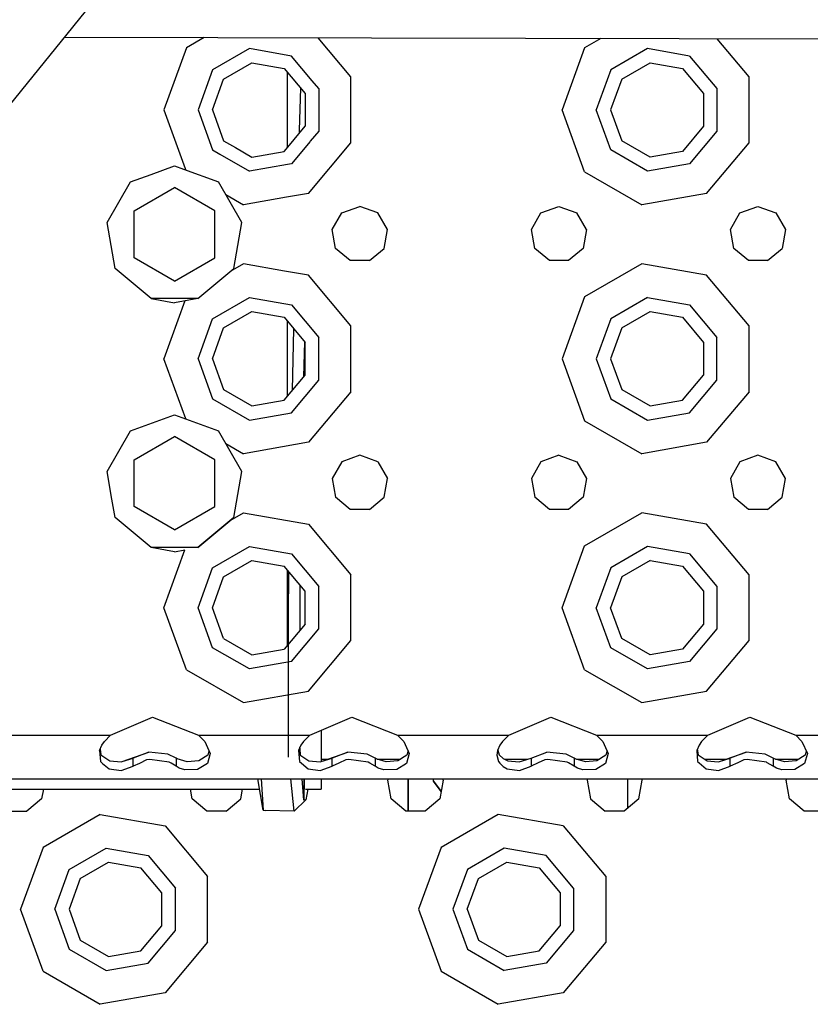
# Model space of a CAD drawing. Units: millimetres. Extents: x -50 to 9310, y -1874 to 1756.
# Drawn here: x 3067 to 3194, y -1197 to -1038 of the extents above; entities that cross this region are included whole.
import ezdxf

# ---------------------------------------------------------------- set-up
doc = ezdxf.new("R2010")
doc.units = ezdxf.units.MM
doc.layers.add('TFR-TRI', color=7, linetype='CONTINUOUS', true_color=0xffffff)

msp = doc.modelspace()

# ---------------------------------------------------------------- linework, layer by layer
at = {"layer": 'TFR-TRI', "color": 18, "linetype": 'CONTINUOUS'}
for p, q in [((3100.681824, -1008.570068), (2952.23114, -1191.486084)), ((3100.681824, -1008.570068), (2952.23114, -1191.486084)), ((3074.175476, -1041.230835), (3368.233093, -1041.860596)), ((3096.689148, -1041.279053), (3093.826599, -1042.931885)), ((3096.689148, -1041.279053), (3093.826599, -1042.931885)), ((3120.265076, -1047.593628), (3114.999695, -1041.318237)), ((3120.265076, -1047.593628), (3114.999695, -1041.318237)), ((3160.452576, -1041.415649), (3157.826355, -1042.931885)), ((3160.452576, -1041.415649), (3157.826355, -1042.931885)), ((3184.265076, -1047.593628), (3179.114685, -1041.455566)), ((3184.265076, -1047.593628), (3179.114685, -1041.455566)), ((3093.826599, -1042.931885), (3090.19989, -1052.894775)), ((3093.826599, -1042.931885), (3090.19989, -1052.894775)), ((3103.963806, -1043.046997), (3098.039734, -1046.467041)), ((3103.963806, -1043.046997), (3098.039734, -1046.467041)), ((3110.69989, -1044.234619), (3103.963806, -1043.046997)), ((3110.69989, -1044.234619), (3103.963806, -1043.046997)), ((3114.028259, -1048.20105), (3110.69989, -1044.234619)), ((3114.028259, -1048.20105), (3110.69989, -1044.234619)), ((3157.826355, -1042.931885), (3154.19989, -1052.894775)), ((3157.826355, -1042.931885), (3154.19989, -1052.894775)), ((3167.963318, -1043.046997), (3162.03949, -1046.467041)), ((3167.963318, -1043.046997), (3162.03949, -1046.467041)), ((3174.700134, -1044.234619), (3167.963318, -1043.046997)), ((3174.700134, -1044.234619), (3167.963318, -1043.046997)), ((3174.700134, -1044.234619), (3179.096863, -1049.474609)), ((3174.700134, -1044.234619), (3179.096863, -1049.474609)), ((3099.801697, -1047.945435), (3104.362976, -1045.31189)), ((3104.362976, -1045.31189), (3109.549988, -1046.22644)), ((3163.801697, -1047.945435), (3168.362976, -1045.31189)), ((3168.362976, -1045.31189), (3173.549988, -1046.22644)), ((3098.039734, -1046.467041), (3095.700134, -1052.894775)), ((3098.039734, -1046.467041), (3095.700134, -1052.894775)), ((3109.549988, -1046.22644), (3112.935486, -1050.26123)), ((3110.06073, -1058.954712), (3110.06073, -1046.835083)), ((3162.03949, -1046.467041), (3159.69989, -1052.894775)), ((3162.03949, -1046.467041), (3159.69989, -1052.894775)), ((3173.549988, -1046.22644), (3176.93573, -1050.26123)), ((3098.000183, -1052.894775), (3099.801697, -1047.945435)), ((3115.096863, -1049.474609), (3114.02948, -1048.202637)), ((3115.096863, -1049.474609), (3114.02948, -1048.202637)), ((3120.265076, -1058.196167), (3120.265076, -1047.593628)), ((3120.265076, -1058.196167), (3120.265076, -1047.593628)), ((3163.801697, -1047.945435), (3161.999939, -1052.894775)), ((3184.265076, -1058.196167), (3184.265076, -1047.593628)), ((3184.265076, -1058.196167), (3184.265076, -1047.593628)), ((3111.990173, -1056.161621), (3112.208435, -1049.394287)), ((3111.990173, -1056.161621), (3112.208435, -1049.394287)), ((3112.935486, -1050.26123), (3112.935486, -1055.52832)), ((3115.096863, -1049.474609), (3115.096863, -1056.315186)), ((3115.096863, -1049.474609), (3115.096863, -1056.315186)), ((3176.93573, -1050.26123), (3176.93573, -1055.52832)), ((3179.096863, -1049.474609), (3179.096863, -1056.315186)), ((3179.096863, -1049.474609), (3179.096863, -1056.315186)), ((3090.19989, -1052.894775), (3093.628845, -1062.315186)), ((3090.19989, -1052.894775), (3093.628845, -1062.315186)), ((3095.700134, -1052.894775), (3098.039734, -1059.322876)), ((3095.700134, -1052.894775), (3098.039734, -1059.322876)), ((3098.000183, -1052.894775), (3099.801697, -1057.84436)), ((3157.826355, -1062.858154), (3154.19989, -1052.894775)), ((3157.826355, -1062.858154), (3154.19989, -1052.894775)), ((3162.03949, -1059.322876), (3159.69989, -1052.894775)), ((3162.03949, -1059.322876), (3159.69989, -1052.894775)), ((3161.999939, -1052.894775), (3163.801697, -1057.84436)), ((3110.142517, -1058.857178), (3112.935486, -1055.52832)), ((3111.975281, -1056.672852), (3111.989441, -1056.179321)), ((3111.975281, -1056.672852), (3111.989441, -1056.179321)), ((3111.989441, -1056.179321), (3111.990173, -1056.161621)), ((3111.989441, -1056.179321), (3111.990173, -1056.161621)), ((3115.096863, -1056.315186), (3113.740417, -1057.931519)), ((3115.096863, -1056.315186), (3113.740417, -1057.931519)), ((3176.93573, -1055.52832), (3173.549988, -1059.563354)), ((3179.096863, -1056.315186), (3174.700134, -1061.555176)), ((3179.096863, -1056.315186), (3174.700134, -1061.555176)), ((3099.801697, -1057.84436), (3101.731873, -1058.95874)), ((3113.72406, -1057.951294), (3110.69989, -1061.555176)), ((3113.72406, -1057.951294), (3110.69989, -1061.555176)), ((3113.450134, -1066.318237), (3120.265076, -1058.196167)), ((3113.450134, -1066.318237), (3120.265076, -1058.196167)), ((3168.362976, -1060.478027), (3163.801697, -1057.84436)), ((3177.450134, -1066.318237), (3184.265076, -1058.196167)), ((3177.450134, -1066.318237), (3184.265076, -1058.196167)), ((3098.039734, -1059.322876), (3099.215027, -1060.001343)), ((3098.039734, -1059.322876), (3099.215027, -1060.001343)), ((3099.215027, -1060.001343), (3103.963806, -1062.743042)), ((3099.215027, -1060.001343), (3103.963806, -1062.743042)), ((3101.731873, -1058.95874), (3104.362976, -1060.478027)), ((3104.362976, -1060.478027), (3109.549988, -1059.563354)), ((3109.549988, -1059.563354), (3110.142517, -1058.857178)), ((3167.963318, -1062.743042), (3162.03949, -1059.322876)), ((3167.963318, -1062.743042), (3162.03949, -1059.322876)), ((3173.549988, -1059.563354), (3168.362976, -1060.478027)), ((3110.063171, -1061.66748), (3103.963806, -1062.743042)), ((3110.063171, -1061.66748), (3103.963806, -1062.743042)), ((3110.69989, -1061.555176), (3110.063171, -1061.66748)), ((3110.69989, -1061.555176), (3110.063171, -1061.66748)), ((3174.700134, -1061.555176), (3167.963318, -1062.743042)), ((3174.700134, -1061.555176), (3167.963318, -1062.743042)), ((3084.829285, -1064.468262), (3088.150818, -1063.259521)), ((3088.151306, -1063.259521), (3091.90033, -1061.894775)), ((3091.90033, -1061.894775), (3093.360291, -1062.426392)), ((3093.360535, -1062.426392), (3098.970642, -1064.468262)), ((3093.628845, -1062.315308), (3093.716492, -1062.55603)), ((3093.628845, -1062.315308), (3093.716492, -1062.55603)), ((3157.826355, -1062.858154), (3167.008484, -1068.159424)), ((3157.826355, -1062.858154), (3167.008484, -1068.159424)), ((3081.067078, -1070.984741), (3084.829285, -1064.468262)), ((3102.732849, -1070.984741), (3098.970642, -1064.468262)), ((3085.40033, -1069.14209), (3091.90033, -1065.389404)), ((3098.40033, -1069.14209), (3091.90033, -1065.389404)), ((3100.148132, -1066.507935), (3103.008484, -1068.159424)), ((3100.148132, -1066.507935), (3103.008484, -1068.159424)), ((3113.450134, -1066.318237), (3109.913513, -1066.941772)), ((3113.450134, -1066.318237), (3109.913513, -1066.941772)), ((3177.450134, -1066.318237), (3167.008484, -1068.159424)), ((3177.450134, -1066.318237), (3167.008484, -1068.159424)), ((3109.913513, -1066.941772), (3103.008484, -1068.159424)), ((3109.913513, -1066.941772), (3103.008484, -1068.159424)), ((3085.40033, -1076.647583), (3085.40033, -1069.14209)), ((3098.40033, -1076.647583), (3098.40033, -1069.14209)), ((3117.268494, -1072.113525), (3118.807556, -1069.447632)), ((3118.807556, -1069.447632), (3121.69989, -1068.394775)), ((3124.592468, -1069.447632), (3121.69989, -1068.394775)), ((3126.131531, -1072.113525), (3124.592468, -1069.447632)), ((3149.268494, -1072.113525), (3150.807556, -1069.447632)), ((3150.807556, -1069.447632), (3153.700378, -1068.394775)), ((3153.700378, -1068.394775), (3156.592712, -1069.447632)), ((3158.131531, -1072.113525), (3156.592712, -1069.447632)), ((3181.268494, -1072.113525), (3182.807556, -1069.447632)), ((3182.807556, -1069.447632), (3185.69989, -1068.394775)), ((3185.69989, -1068.394775), (3188.592468, -1069.447632)), ((3188.592468, -1069.447632), (3190.131775, -1072.113525)), ((3082.373718, -1078.394775), (3081.067078, -1070.984741)), ((3101.426453, -1078.394775), (3102.732849, -1070.984741)), ((3117.802917, -1075.14502), (3117.268494, -1072.113525)), ((3125.597107, -1075.14502), (3126.131531, -1072.113525)), ((3149.802917, -1075.14502), (3149.268494, -1072.113525)), ((3158.131531, -1072.113525), (3157.597107, -1075.14502)), ((3181.802917, -1075.14502), (3181.268494, -1072.113525)), ((3190.131775, -1072.113525), (3189.597107, -1075.14502)), ((3120.160828, -1077.123535), (3117.802917, -1075.14502)), ((3123.238953, -1077.123535), (3125.597107, -1075.14502)), ((3152.160828, -1077.123535), (3149.802917, -1075.14502)), ((3157.597107, -1075.14502), (3155.238953, -1077.123535)), ((3184.160828, -1077.123535), (3181.802917, -1075.14502)), ((3187.239441, -1077.123535), (3189.597107, -1075.14502)), ((3091.90033, -1080.400513), (3085.40033, -1076.647583)), ((3091.90033, -1080.400513), (3085.40033, -1076.647583)), ((3091.90033, -1080.400513), (3085.40033, -1076.647827)), ((3091.90033, -1080.400513), (3098.40033, -1076.647583)), ((3091.90033, -1080.400513), (3098.40033, -1076.647583)), ((3091.90033, -1080.400513), (3098.40033, -1076.647827)), ((3103.008484, -1077.630493), (3100.857117, -1078.872681)), ((3103.008484, -1077.630493), (3100.857117, -1078.872681)), ((3109.57782, -1078.788818), (3103.008484, -1077.630493)), ((3109.57782, -1078.788818), (3103.008484, -1077.630493)), ((3123.238953, -1077.123535), (3120.160828, -1077.123535)), ((3155.238953, -1077.123535), (3152.160828, -1077.123535)), ((3167.008484, -1077.630493), (3157.826355, -1082.931763)), ((3167.008484, -1077.630493), (3157.826355, -1082.931763)), ((3177.450134, -1079.47168), (3167.008484, -1077.630493)), ((3177.450134, -1079.47168), (3167.008484, -1077.630493)), ((3187.239441, -1077.123535), (3184.160828, -1077.123535)), ((3088.138123, -1083.231567), (3082.373718, -1078.394775)), ((3095.662048, -1083.231567), (3101.426453, -1078.394775)), ((3113.450134, -1079.47168), (3109.57782, -1078.788818)), ((3113.450134, -1079.47168), (3109.57782, -1078.788818)), ((3120.265076, -1087.593506), (3113.450134, -1079.47168)), ((3120.265076, -1087.593506), (3113.450134, -1079.47168)), ((3184.265076, -1087.593506), (3177.450134, -1079.47168)), ((3184.265076, -1087.593506), (3177.450134, -1079.47168)), ((3095.662048, -1083.231567), (3088.138123, -1083.231567)), ((3088.138123, -1083.231567), (3091.90033, -1083.89502)), ((3095.662048, -1083.231567), (3088.138123, -1083.231567)), ((3093.583923, -1083.598022), (3090.19989, -1092.89502)), ((3093.583923, -1083.598022), (3090.19989, -1092.89502)), ((3095.662048, -1083.231567), (3091.90033, -1083.89502)), ((3098.039734, -1086.466919), (3103.963806, -1083.046875)), ((3098.039734, -1086.466919), (3103.963806, -1083.046875)), ((3103.963806, -1083.046875), (3110.69989, -1084.234741)), ((3103.963806, -1083.046875), (3110.69989, -1084.234741)), ((3157.826355, -1082.931763), (3154.19989, -1092.89502)), ((3157.826355, -1082.931763), (3154.19989, -1092.89502)), ((3167.963318, -1083.046875), (3162.03949, -1086.466919)), ((3167.963318, -1083.046875), (3162.03949, -1086.466919)), ((3167.963318, -1083.046875), (3174.700134, -1084.234741)), ((3167.963318, -1083.046875), (3174.700134, -1084.234741)), ((3099.801697, -1087.945312), (3104.362976, -1085.311768)), ((3104.362976, -1085.311768), (3109.549988, -1086.22644)), ((3110.69989, -1084.234741), (3115.096863, -1089.474731)), ((3110.69989, -1084.234741), (3115.096863, -1089.474731)), ((3163.801697, -1087.945312), (3168.362976, -1085.311768)), ((3168.362976, -1085.311768), (3173.549988, -1086.22644)), ((3174.700134, -1084.234741), (3179.096863, -1089.474731)), ((3174.700134, -1084.234741), (3179.096863, -1089.474731)), ((3095.700134, -1092.89502), (3098.039734, -1086.466919)), ((3095.700134, -1092.89502), (3098.039734, -1086.466919)), ((3109.549988, -1086.22644), (3112.935486, -1090.261475)), ((3110.06073, -1098.954834), (3110.06073, -1086.835205)), ((3162.03949, -1086.466919), (3159.69989, -1092.89502)), ((3162.03949, -1086.466919), (3159.69989, -1092.89502)), ((3173.549988, -1086.22644), (3176.93573, -1090.261475)), ((3098.000183, -1092.89502), (3099.801697, -1087.945312)), ((3110.8703, -1097.989746), (3111.114929, -1088.091431)), ((3110.8703, -1097.989746), (3111.114929, -1088.091431)), ((3120.265076, -1098.196289), (3120.265076, -1087.593506)), ((3120.265076, -1098.196289), (3120.265076, -1087.593506)), ((3163.801697, -1087.945312), (3161.999939, -1092.89502)), ((3184.265076, -1098.196289), (3184.265076, -1087.593506)), ((3184.265076, -1098.196289), (3184.265076, -1087.593506)), ((3112.71283, -1095.793579), (3112.85199, -1090.161743)), ((3112.71283, -1095.793579), (3112.85199, -1090.161743)), ((3112.935486, -1095.528442), (3112.935486, -1090.261475)), ((3115.096863, -1096.315186), (3115.096863, -1089.474731)), ((3115.096863, -1096.315186), (3115.096863, -1089.474731)), ((3176.93573, -1090.261475), (3176.93573, -1095.528442)), ((3179.096863, -1096.315186), (3179.096863, -1089.474731)), ((3179.096863, -1096.315186), (3179.096863, -1089.474731)), ((3093.716492, -1102.555908), (3090.19989, -1092.89502)), ((3093.716492, -1102.555908), (3090.19989, -1092.89502)), ((3095.700134, -1092.89502), (3098.039734, -1099.322754)), ((3095.700134, -1092.89502), (3098.039734, -1099.322754)), ((3098.000183, -1092.89502), (3099.801697, -1097.84436)), ((3154.19989, -1092.89502), (3157.826355, -1102.858032)), ((3154.19989, -1092.89502), (3157.826355, -1102.858032)), ((3159.69989, -1092.89502), (3162.03949, -1099.322754)), ((3159.69989, -1092.89502), (3162.03949, -1099.322754)), ((3161.999939, -1092.89502), (3163.801697, -1097.84436)), ((3109.549988, -1099.563232), (3112.935486, -1095.528442)), ((3110.69989, -1101.555176), (3115.096863, -1096.315186)), ((3110.69989, -1101.555176), (3115.096863, -1096.315186)), ((3173.549988, -1099.563232), (3176.93573, -1095.528442)), ((3174.700134, -1101.555176), (3179.096863, -1096.315186)), ((3174.700134, -1101.555176), (3179.096863, -1096.315186)), ((3099.801697, -1097.84436), (3104.362976, -1100.477905)), ((3120.265076, -1098.196289), (3113.450134, -1106.318237)), ((3120.265076, -1098.196289), (3113.450134, -1106.318237)), ((3163.801697, -1097.84436), (3168.362976, -1100.477905)), ((3184.265076, -1098.196289), (3177.450134, -1106.318237)), ((3184.265076, -1098.196289), (3177.450134, -1106.318237)), ((3098.039734, -1099.322754), (3103.963806, -1102.74292)), ((3098.039734, -1099.322754), (3103.963806, -1102.74292)), ((3104.362976, -1100.477905), (3109.549988, -1099.563232)), ((3162.03949, -1099.322754), (3167.963318, -1102.74292)), ((3162.03949, -1099.322754), (3167.963318, -1102.74292)), ((3168.362976, -1100.477905), (3173.549988, -1099.563232)), ((3084.829285, -1104.468384), (3091.90033, -1101.894897)), ((3091.90033, -1101.894897), (3098.970642, -1104.468384)), ((3103.963806, -1102.74292), (3110.69989, -1101.555176)), ((3103.963806, -1102.74292), (3110.69989, -1101.555176)), ((3157.826355, -1102.858032), (3167.008484, -1108.159424)), ((3157.826355, -1102.858032), (3167.008484, -1108.159424)), ((3167.963318, -1102.74292), (3174.700134, -1101.555176)), ((3167.963318, -1102.74292), (3174.700134, -1101.555176)), ((3081.067078, -1110.984863), (3084.829285, -1104.468384)), ((3102.732849, -1110.984863), (3098.970642, -1104.468384)), ((3085.40033, -1109.14209), (3091.90033, -1105.389282)), ((3098.40033, -1109.14209), (3091.90033, -1105.389282)), ((3100.148621, -1106.508179), (3103.008484, -1108.159424)), ((3100.148621, -1106.508179), (3103.008484, -1108.159424)), ((3113.450134, -1106.318237), (3103.008484, -1108.159424)), ((3113.450134, -1106.318237), (3103.008484, -1108.159424)), ((3177.450134, -1106.318237), (3167.008484, -1108.159424)), ((3177.450134, -1106.318237), (3167.008484, -1108.159424)), ((3085.40033, -1115.899292), (3085.40033, -1109.14209)), ((3098.40033, -1115.431274), (3098.40033, -1109.14209)), ((3121.69989, -1108.394897), (3118.807556, -1109.447754)), ((3124.592468, -1109.447754), (3121.69989, -1108.394897)), ((3153.700378, -1108.394897), (3150.807556, -1109.447754)), ((3153.700378, -1108.394897), (3156.592712, -1109.447754)), ((3185.69989, -1108.394897), (3182.807556, -1109.447754)), ((3188.592468, -1109.447754), (3185.69989, -1108.394897)), ((3118.807556, -1109.447754), (3117.268494, -1112.113525)), ((3124.592468, -1109.447754), (3126.131531, -1112.113525)), ((3150.807556, -1109.447754), (3149.268494, -1112.113525)), ((3156.592712, -1109.447754), (3158.131531, -1112.113525)), ((3182.807556, -1109.447754), (3181.268494, -1112.113525)), ((3190.131775, -1112.113525), (3188.592468, -1109.447754)), ((3081.85907, -1115.476074), (3081.067078, -1110.984863)), ((3101.426453, -1118.394897), (3102.732849, -1110.984863)), ((3117.268494, -1112.113525), (3117.802917, -1115.144897)), ((3125.597107, -1115.144897), (3126.131531, -1112.113525)), ((3149.268494, -1112.113525), (3149.802917, -1115.144897)), ((3158.131531, -1112.113525), (3157.597107, -1115.144897)), ((3181.268494, -1112.113525), (3181.802917, -1115.144897)), ((3189.597107, -1115.144897), (3190.131775, -1112.113525)), ((3082.373718, -1118.394897), (3081.85907, -1115.47644)), ((3098.40033, -1116.647705), (3098.40033, -1115.431641)), ((3120.160828, -1117.123657), (3117.802917, -1115.144897)), ((3123.238953, -1117.123657), (3125.597107, -1115.144897)), ((3152.160828, -1117.123657), (3149.802917, -1115.144897)), ((3157.597107, -1115.144897), (3155.238953, -1117.123657)), ((3184.160828, -1117.123657), (3181.802917, -1115.144897)), ((3187.239441, -1117.123657), (3189.597107, -1115.144897)), ((3085.40033, -1116.647705), (3085.40033, -1115.899292)), ((3091.90033, -1120.400391), (3085.40033, -1116.647705)), ((3091.90033, -1120.400391), (3085.40033, -1116.647705)), ((3091.90033, -1120.400391), (3098.40033, -1116.647705)), ((3091.90033, -1120.400391), (3098.40033, -1116.647705)), ((3123.238953, -1117.123657), (3120.160828, -1117.123657)), ((3155.238953, -1117.123657), (3152.160828, -1117.123657)), ((3187.239441, -1117.123657), (3184.160828, -1117.123657)), ((3088.138123, -1123.231445), (3082.373718, -1118.394897)), ((3088.138123, -1123.231445), (3082.373718, -1118.394897)), ((3088.138123, -1123.231567), (3082.373718, -1118.394897)), ((3101.426453, -1118.394897), (3095.662048, -1123.231567)), ((3095.662048, -1123.231445), (3101.426453, -1118.394897)), ((3095.662048, -1123.231445), (3101.426453, -1118.394897)), ((3100.857117, -1118.872803), (3103.008484, -1117.630371)), ((3100.857117, -1118.872803), (3103.008484, -1117.630371)), ((3103.008484, -1117.630371), (3113.450134, -1119.471558)), ((3103.008484, -1117.630371), (3113.450134, -1119.471558)), ((3157.826355, -1122.931763), (3167.008484, -1117.630371)), ((3157.826355, -1122.931763), (3167.008484, -1117.630371)), ((3177.450134, -1119.471558), (3167.008484, -1117.630371)), ((3177.450134, -1119.471558), (3167.008484, -1117.630371)), ((3113.450134, -1119.471558), (3120.265076, -1127.593506)), ((3113.450134, -1119.471558), (3120.265076, -1127.593506)), ((3184.265076, -1127.593506), (3177.450134, -1119.471558)), ((3184.265076, -1127.593506), (3177.450134, -1119.471558)), ((3095.662048, -1123.231445), (3088.138123, -1123.231445)), ((3095.662048, -1123.231445), (3088.138123, -1123.231445)), ((3091.90033, -1123.894897), (3088.138123, -1123.231567)), ((3098.039734, -1126.467041), (3103.963806, -1123.046875)), ((3098.039734, -1126.467041), (3103.963806, -1123.046875)), ((3103.963806, -1123.046875), (3110.69989, -1124.234619)), ((3103.963806, -1123.046875), (3110.69989, -1124.234619)), ((3154.19989, -1132.894897), (3157.826355, -1122.931763)), ((3154.19989, -1132.894897), (3157.826355, -1122.931763)), ((3167.963318, -1123.046875), (3162.03949, -1126.467041)), ((3167.963318, -1123.046875), (3162.03949, -1126.467041)), ((3174.700134, -1124.234619), (3167.963318, -1123.046875)), ((3174.700134, -1124.234619), (3167.963318, -1123.046875)), ((3090.19989, -1132.894897), (3093.583923, -1123.598022)), ((3090.19989, -1132.894897), (3093.583923, -1123.598022)), ((3091.90033, -1123.894897), (3093.583923, -1123.598022)), ((3110.69989, -1124.234619), (3115.096863, -1129.474609)), ((3110.69989, -1124.234619), (3115.096863, -1129.474609)), ((3174.700134, -1124.234619), (3179.096863, -1129.474609)), ((3174.700134, -1124.234619), (3179.096863, -1129.474609)), ((3095.700134, -1132.894897), (3098.039734, -1126.467041)), ((3095.700134, -1132.894897), (3098.039734, -1126.467041)), ((3099.801697, -1127.945435), (3104.362976, -1125.31189)), ((3104.362976, -1125.31189), (3109.549988, -1126.226318)), ((3112.935486, -1130.261353), (3109.549988, -1126.226318)), ((3162.03949, -1126.467041), (3159.69989, -1132.894897)), ((3162.03949, -1126.467041), (3159.69989, -1132.894897)), ((3168.362976, -1125.31189), (3163.801697, -1127.945435)), ((3168.362976, -1125.31189), (3173.549988, -1126.226318)), ((3173.549988, -1126.226318), (3176.93573, -1130.261353)), ((3098.000183, -1132.894897), (3099.801697, -1127.945435)), ((3110.06073, -1138.954712), (3110.06073, -1126.835083)), ((3110.226746, -1134.161011), (3110.309998, -1127.272827)), ((3110.226746, -1134.161011), (3110.309998, -1127.272827)), ((3110.309998, -1127.272827), (3110.312683, -1127.135376)), ((3110.309998, -1127.272827), (3110.312683, -1127.135376)), ((3120.265076, -1138.196167), (3120.265076, -1127.593506)), ((3120.265076, -1138.196167), (3120.265076, -1127.593506)), ((3163.801697, -1127.945435), (3161.999939, -1132.894897)), ((3184.265076, -1138.196167), (3184.265076, -1127.593506)), ((3184.265076, -1138.196167), (3184.265076, -1127.593506)), ((3112.104919, -1136.518799), (3112.119568, -1129.288818)), ((3112.104919, -1136.518799), (3112.119568, -1129.288818)), ((3115.096863, -1136.315063), (3115.096863, -1129.474609)), ((3115.096863, -1136.315063), (3115.096863, -1129.474609)), ((3179.096863, -1129.474609), (3179.096863, -1136.315063)), ((3179.096863, -1129.474609), (3179.096863, -1136.315063)), ((3112.935486, -1135.528564), (3112.935486, -1130.261353)), ((3176.93573, -1130.261353), (3176.93573, -1135.528564)), ((3093.826599, -1142.858154), (3090.19989, -1132.894897)), ((3093.826599, -1142.858154), (3090.19989, -1132.894897)), ((3098.039734, -1139.322632), (3095.700134, -1132.894897)), ((3098.039734, -1139.322632), (3095.700134, -1132.894897)), ((3099.801697, -1137.844238), (3098.000183, -1132.894897)), ((3157.826355, -1142.858154), (3154.19989, -1132.894897)), ((3157.826355, -1142.858154), (3154.19989, -1132.894897)), ((3162.03949, -1139.322632), (3159.69989, -1132.894897)), ((3162.03949, -1139.322632), (3159.69989, -1132.894897)), ((3163.801697, -1137.844238), (3161.999939, -1132.894897)), ((3110.253113, -1156.895264), (3110.226746, -1134.161011)), ((3110.253113, -1156.895264), (3110.226746, -1134.161011)), ((3112.935486, -1135.528564), (3109.549988, -1139.563354)), ((3176.93573, -1135.528564), (3173.549988, -1139.563354)), ((3110.69989, -1141.555054), (3115.096863, -1136.315063)), ((3110.69989, -1141.555054), (3115.096863, -1136.315063)), ((3179.096863, -1136.315063), (3174.700134, -1141.555054)), ((3179.096863, -1136.315063), (3174.700134, -1141.555054)), ((3103.963806, -1142.743164), (3098.039734, -1139.322632)), ((3103.963806, -1142.743164), (3098.039734, -1139.322632)), ((3099.801697, -1137.844238), (3104.362976, -1140.477783)), ((3113.450134, -1146.318359), (3120.265076, -1138.196167)), ((3113.450134, -1146.318359), (3120.265076, -1138.196167)), ((3167.963318, -1142.743164), (3162.03949, -1139.322632)), ((3167.963318, -1142.743164), (3162.03949, -1139.322632)), ((3168.362976, -1140.477783), (3163.801697, -1137.844238)), ((3177.450134, -1146.318359), (3184.265076, -1138.196167)), ((3177.450134, -1146.318359), (3184.265076, -1138.196167)), ((3104.362976, -1140.477783), (3109.549988, -1139.563354)), ((3173.549988, -1139.563354), (3168.362976, -1140.477783)), ((3110.69989, -1141.555054), (3103.963806, -1142.743164)), ((3110.69989, -1141.555054), (3103.963806, -1142.743164)), ((3174.700134, -1141.555054), (3167.963318, -1142.743164)), ((3174.700134, -1141.555054), (3167.963318, -1142.743164)), ((3093.826599, -1142.858154), (3103.008484, -1148.159546)), ((3093.826599, -1142.858154), (3103.008484, -1148.159546)), ((3157.826355, -1142.858154), (3167.008484, -1148.159546)), ((3157.826355, -1142.858154), (3167.008484, -1148.159546)), ((3103.008484, -1148.159546), (3113.450134, -1146.318359)), ((3103.008484, -1148.159546), (3113.450134, -1146.318359)), ((3167.008484, -1148.159546), (3177.450134, -1146.318359)), ((3167.008484, -1148.159546), (3177.450134, -1146.318359)), ((3081.641541, -1153.394897), (3088.386414, -1150.508423)), ((3088.386414, -1150.508423), (3095.758484, -1153.394897)), ((3113.641541, -1153.394897), (3120.386169, -1150.508423)), ((3120.386169, -1150.508423), (3127.758484, -1153.394897)), ((3145.641541, -1153.394897), (3152.386169, -1150.508423)), ((3152.386169, -1150.508423), (3159.758484, -1153.394897)), ((3177.641541, -1153.394897), (3184.386414, -1150.508423)), ((3184.386414, -1150.508423), (3191.758484, -1153.394897)), ((3063.758484, -1153.394897), (3081.641541, -1153.394897)), ((3063.758484, -1153.394897), (3081.641541, -1153.394897)), ((3081.641541, -1153.394897), (3080.643494, -1154.409302)), ((3095.758484, -1153.394897), (3113.641541, -1153.394897)), ((3095.758484, -1153.394897), (3096.757019, -1154.409302)), ((3095.758484, -1153.394897), (3113.641541, -1153.394897)), ((3113.641541, -1153.394897), (3112.643494, -1154.409302)), ((3115.460876, -1152.616455), (3115.460876, -1153.612061)), ((3127.758484, -1153.394897), (3145.641541, -1153.394897)), ((3127.758484, -1153.394897), (3128.756531, -1154.409302)), ((3127.758484, -1153.394897), (3145.641541, -1153.394897)), ((3145.641541, -1153.394897), (3144.643494, -1154.409302)), ((3159.758484, -1153.394897), (3177.641541, -1153.394897)), ((3159.758484, -1153.394897), (3160.756531, -1154.409302)), ((3159.758484, -1153.394897), (3177.641541, -1153.394897)), ((3177.641541, -1153.394897), (3176.643494, -1154.409302)), ((3191.758484, -1153.394897), (3209.641541, -1153.394897)), ((3191.758484, -1153.394897), (3209.641541, -1153.394897)), ((3191.758484, -1153.394897), (3192.756775, -1154.409302)), ((3079.845642, -1155.845459), (3080.225281, -1154.96875)), ((3080.225281, -1154.96875), (3080.643494, -1154.409302)), ((3096.757019, -1154.409302), (3097.642029, -1156.321777)), ((3112.225281, -1154.96875), (3111.845642, -1155.845459)), ((3112.643494, -1154.409302), (3112.225281, -1154.96875)), ((3115.460876, -1153.612061), (3115.460876, -1157.64563)), ((3128.756531, -1154.409302), (3129.642029, -1156.321777)), ((3144.225281, -1154.96875), (3143.845642, -1155.845459)), ((3144.643494, -1154.409302), (3144.225281, -1154.96875)), ((3160.756531, -1154.409302), (3161.642029, -1156.321777)), ((3176.225281, -1154.96875), (3175.845398, -1155.845459)), ((3176.643494, -1154.409302), (3176.225281, -1154.96875)), ((3192.756775, -1154.409302), (3193.642029, -1156.321777)), ((3079.845642, -1155.845459), (3079.995544, -1157.62854)), ((3079.845642, -1155.845459), (3079.995544, -1157.62854)), ((3079.934021, -1155.641846), (3080.07196, -1156.528931)), ((3080.07196, -1156.528931), (3081.514832, -1157.487793)), ((3083.507751, -1157.64209), (3087.773865, -1156.09314)), ((3087.773865, -1156.09314), (3085.247253, -1157.099487)), ((3087.773865, -1156.09314), (3085.247253, -1157.099487)), ((3090.859558, -1156.424683), (3087.773865, -1156.09314)), ((3092.153015, -1157.099487), (3090.859558, -1156.424683)), ((3097.26532, -1156.618286), (3095.821228, -1157.505249)), ((3097.642029, -1156.321777), (3097.197937, -1157.949219)), ((3097.642029, -1156.321777), (3097.197937, -1157.949219)), ((3097.444763, -1155.89563), (3097.26532, -1156.618286)), ((3111.845642, -1155.845459), (3111.996033, -1157.62854)), ((3111.845642, -1155.845459), (3111.996033, -1157.62854)), ((3111.933533, -1155.641846), (3112.07196, -1156.528931)), ((3112.07196, -1156.528931), (3113.514832, -1157.487793)), ((3112.082703, -1155.549561), (3112.077332, -1155.310059)), ((3112.082703, -1155.549561), (3112.077332, -1155.310059)), ((3112.159363, -1156.586914), (3112.082703, -1155.549561)), ((3112.159363, -1156.586914), (3112.082703, -1155.549561)), ((3115.507751, -1157.64209), (3119.773865, -1156.09314)), ((3119.773865, -1156.09314), (3117.247253, -1157.099487)), ((3119.773865, -1156.09314), (3117.247253, -1157.099487)), ((3122.859314, -1156.424683), (3119.773865, -1156.09314)), ((3124.153015, -1157.099487), (3122.859314, -1156.424683)), ((3129.26532, -1156.618286), (3127.821228, -1157.505249)), ((3129.642029, -1156.321777), (3129.197937, -1157.949219)), ((3129.642029, -1156.321777), (3129.197937, -1157.949219)), ((3129.444763, -1155.89563), (3129.26532, -1156.618286)), ((3143.845642, -1155.845459), (3143.745544, -1156.625488)), ((3143.745544, -1156.625488), (3143.995544, -1157.62854)), ((3143.745544, -1156.625488), (3143.995544, -1157.62854)), ((3143.860291, -1155.812012), (3144.07196, -1156.528931)), ((3144.07196, -1156.528931), (3144.725281, -1157.152344)), ((3149.247253, -1157.099487), (3151.773621, -1156.09314)), ((3154.859314, -1156.424683), (3151.773621, -1156.09314)), ((3156.153015, -1157.099487), (3154.859314, -1156.424683)), ((3161.265808, -1156.618286), (3159.821716, -1157.505249)), ((3161.642029, -1156.321777), (3161.197937, -1157.949219)), ((3161.642029, -1156.321777), (3161.197937, -1157.949219)), ((3161.444763, -1155.896118), (3161.265808, -1156.618286)), ((3175.845398, -1155.845459), (3175.995544, -1157.62854)), ((3175.845398, -1155.845459), (3175.995544, -1157.62854)), ((3175.933777, -1155.641968), (3176.07196, -1156.528931)), ((3176.07196, -1156.528931), (3177.514832, -1157.487793)), ((3179.507751, -1157.64209), (3183.773621, -1156.09314)), ((3183.773621, -1156.09314), (3181.247009, -1157.099487)), ((3183.773621, -1156.09314), (3181.247009, -1157.099487)), ((3186.859558, -1156.424683), (3183.773621, -1156.09314)), ((3188.153015, -1157.099487), (3186.859558, -1156.424683)), ((3193.265808, -1156.618286), (3191.821716, -1157.505249)), ((3193.642029, -1156.321777), (3193.197937, -1157.949219)), ((3193.642029, -1156.321777), (3193.197937, -1157.949219)), ((3193.444763, -1155.895874), (3193.265808, -1156.618286)), ((3079.995544, -1157.62854), (3080.343933, -1157.917114)), ((3079.995544, -1157.62854), (3080.343933, -1157.917114)), ((3080.343933, -1157.917114), (3081.394226, -1158.786743)), ((3080.343933, -1157.917114), (3081.394226, -1158.786743)), ((3081.514832, -1157.487793), (3083.311951, -1157.656616)), ((3083.311951, -1157.656616), (3083.507751, -1157.64209)), ((3083.507751, -1157.64209), (3085.247253, -1157.099487)), ((3083.507751, -1157.64209), (3085.247253, -1157.099487)), ((3085.247253, -1157.912598), (3085.247253, -1157.099487)), ((3085.247253, -1157.912598), (3085.247253, -1157.099487)), ((3086.264099, -1157.911865), (3085.247253, -1158.380981)), ((3086.264099, -1157.911865), (3085.247253, -1158.380981)), ((3085.247253, -1158.380981), (3085.247253, -1157.912598)), ((3085.247253, -1158.380981), (3085.247253, -1157.912598)), ((3087.428406, -1157.374634), (3086.264587, -1157.911621)), ((3087.428406, -1157.374634), (3086.264587, -1157.911621)), ((3087.93573, -1157.283325), (3087.428406, -1157.374634)), ((3087.93573, -1157.283325), (3087.428406, -1157.374634)), ((3091.041687, -1157.729736), (3087.93573, -1157.283325)), ((3091.041687, -1157.729736), (3087.93573, -1157.283325)), ((3091.344421, -1157.907227), (3091.041687, -1157.729736)), ((3091.344421, -1157.907227), (3091.041687, -1157.729736)), ((3092.153015, -1158.380981), (3091.34491, -1157.907227)), ((3092.153015, -1158.380981), (3091.34491, -1157.907227)), ((3092.153015, -1157.099487), (3092.153015, -1157.906372)), ((3092.33783, -1157.212646), (3092.153015, -1157.099487)), ((3092.153015, -1157.099487), (3092.153015, -1157.906372)), ((3092.153015, -1157.906616), (3092.153015, -1158.380981)), ((3092.153015, -1157.906616), (3092.153015, -1158.380981)), ((3093.94696, -1157.646973), (3092.33783, -1157.212646)), ((3095.821228, -1157.505249), (3093.94696, -1157.646973)), ((3097.197937, -1157.949219), (3095.622009, -1158.908081)), ((3097.197937, -1157.949219), (3095.622009, -1158.908081)), ((3111.996033, -1157.62854), (3112.309509, -1157.888428)), ((3111.996033, -1157.62854), (3112.309509, -1157.888428)), ((3112.309509, -1157.888428), (3113.394226, -1158.786743)), ((3112.309509, -1157.888428), (3113.394226, -1158.786743)), ((3113.514832, -1157.487793), (3115.311951, -1157.656616)), ((3115.311951, -1157.656616), (3115.507751, -1157.64209)), ((3115.460876, -1157.258911), (3116.563171, -1157.258911)), ((3115.507751, -1157.64209), (3117.247253, -1157.099487)), ((3115.507751, -1157.64209), (3117.247253, -1157.099487)), ((3117.247253, -1157.883911), (3117.247253, -1157.099487)), ((3117.247253, -1157.883911), (3117.247253, -1157.099487)), ((3118.326111, -1157.883179), (3117.247253, -1158.380981)), ((3118.326111, -1157.883179), (3117.247253, -1158.380981)), ((3117.247253, -1158.380981), (3117.247253, -1157.884155)), ((3117.247253, -1158.380981), (3117.247253, -1157.884155)), ((3119.427917, -1157.374634), (3118.326599, -1157.882935)), ((3119.427917, -1157.374634), (3118.326599, -1157.882935)), ((3119.93573, -1157.283325), (3119.427917, -1157.374634)), ((3119.93573, -1157.283325), (3119.427917, -1157.374634)), ((3123.041687, -1157.729736), (3119.93573, -1157.283325)), ((3123.041687, -1157.729736), (3119.93573, -1157.283325)), ((3123.296082, -1157.87854), (3123.041687, -1157.729736)), ((3123.296082, -1157.87854), (3123.041687, -1157.729736)), ((3124.153015, -1158.380981), (3123.296082, -1157.878662)), ((3124.153015, -1158.380981), (3123.296082, -1157.878662)), ((3124.33783, -1157.212646), (3124.153015, -1157.099487)), ((3124.153015, -1157.099487), (3124.153015, -1157.877686)), ((3124.153015, -1157.099487), (3124.153015, -1157.877686)), ((3124.153015, -1157.87793), (3124.153015, -1158.380981)), ((3124.153015, -1157.87793), (3124.153015, -1158.380981)), ((3125.94696, -1157.646973), (3124.33783, -1157.212646)), ((3124.509216, -1157.258911), (3128.222351, -1157.258911)), ((3127.821228, -1157.505249), (3125.94696, -1157.646973)), ((3129.197937, -1157.949219), (3127.622009, -1158.908081)), ((3129.197937, -1157.949219), (3127.622009, -1158.908081)), ((3143.995544, -1157.62854), (3144.203308, -1157.859741)), ((3143.995544, -1157.62854), (3144.203308, -1157.859741)), ((3144.203552, -1157.859863), (3144.72406, -1158.439331)), ((3144.203552, -1157.859863), (3144.72406, -1158.439331)), ((3144.725281, -1157.152344), (3145.514343, -1157.487793)), ((3144.976013, -1157.258911), (3148.693298, -1157.258911)), ((3145.514343, -1157.487793), (3147.312439, -1157.656616)), ((3147.312439, -1157.656616), (3149.247253, -1157.099487)), ((3149.247253, -1157.099487), (3149.247253, -1157.855225)), ((3149.247253, -1157.099487), (3149.247253, -1157.855225)), ((3150.388611, -1157.854492), (3149.247253, -1158.380981)), ((3150.388611, -1157.854492), (3149.247253, -1158.380981)), ((3149.247253, -1157.855469), (3149.247253, -1158.380981)), ((3149.247253, -1157.855469), (3149.247253, -1158.380981)), ((3151.428406, -1157.374634), (3150.388855, -1157.854248)), ((3151.428406, -1157.374634), (3150.388855, -1157.854248)), ((3151.93573, -1157.283325), (3151.428406, -1157.374634)), ((3151.93573, -1157.283325), (3151.428406, -1157.374634)), ((3155.042175, -1157.729736), (3151.93573, -1157.283325)), ((3155.042175, -1157.729736), (3151.93573, -1157.283325)), ((3155.247253, -1157.849854), (3155.042175, -1157.729736)), ((3155.247253, -1157.849854), (3155.042175, -1157.729736)), ((3156.153015, -1158.380981), (3155.247253, -1157.849976)), ((3156.153015, -1158.380981), (3155.247253, -1157.849976)), ((3156.153015, -1157.099487), (3156.153015, -1157.848999)), ((3156.153015, -1157.099487), (3156.153015, -1157.848999)), ((3156.33783, -1157.212646), (3156.153015, -1157.099487)), ((3156.153015, -1157.849243), (3156.153015, -1158.380981)), ((3156.153015, -1157.849243), (3156.153015, -1158.380981)), ((3157.94696, -1157.646973), (3156.33783, -1157.212646)), ((3156.509216, -1157.258911), (3160.222351, -1157.258911)), ((3159.821716, -1157.505249), (3157.94696, -1157.646973)), ((3161.197937, -1157.949219), (3159.622009, -1158.908081)), ((3161.197937, -1157.949219), (3159.622009, -1158.908081)), ((3175.995544, -1157.62854), (3176.240173, -1157.831055)), ((3175.995544, -1157.62854), (3176.240173, -1157.831055)), ((3176.240417, -1157.831177), (3177.394226, -1158.786743)), ((3176.240417, -1157.831177), (3177.394226, -1158.786743)), ((3177.170349, -1157.258911), (3180.563171, -1157.258911)), ((3177.514832, -1157.487793), (3179.311951, -1157.656616)), ((3179.311951, -1157.656616), (3179.507751, -1157.64209)), ((3179.507751, -1157.64209), (3181.247009, -1157.099487)), ((3179.507751, -1157.64209), (3181.247009, -1157.099487)), ((3181.247009, -1157.826538), (3181.247009, -1157.099487)), ((3181.247009, -1157.826538), (3181.247009, -1157.099487)), ((3182.450623, -1157.825806), (3181.247009, -1158.380981)), ((3182.450623, -1157.825806), (3181.247009, -1158.380981)), ((3181.247009, -1158.380981), (3181.247009, -1157.826782)), ((3181.247009, -1158.380981), (3181.247009, -1157.826782)), ((3183.428406, -1157.374634), (3182.450867, -1157.825562)), ((3183.428406, -1157.374634), (3182.450867, -1157.825562)), ((3183.93573, -1157.283325), (3183.428406, -1157.374634)), ((3183.93573, -1157.283325), (3183.428406, -1157.374634)), ((3187.041687, -1157.729736), (3183.93573, -1157.283325)), ((3187.041687, -1157.729736), (3183.93573, -1157.283325)), ((3187.198425, -1157.821289), (3187.041687, -1157.729736)), ((3187.198425, -1157.821289), (3187.041687, -1157.729736)), ((3188.153015, -1158.380981), (3187.198425, -1157.821533)), ((3188.153015, -1158.380981), (3187.198425, -1157.821533)), ((3188.153015, -1157.099487), (3188.153015, -1157.820312)), ((3188.33783, -1157.212646), (3188.153015, -1157.099487)), ((3188.153015, -1157.099487), (3188.153015, -1157.820312)), ((3188.153015, -1157.820557), (3188.153015, -1158.380981)), ((3188.153015, -1157.820557), (3188.153015, -1158.380981)), ((3189.94696, -1157.646973), (3188.33783, -1157.212646)), ((3188.50946, -1157.258911), (3192.222839, -1157.258911)), ((3191.821716, -1157.505249), (3189.94696, -1157.646973)), ((3193.197937, -1157.949219), (3191.622009, -1158.908081)), ((3193.197937, -1157.949219), (3191.622009, -1158.908081)), ((3081.394226, -1158.786743), (3083.344666, -1159.036377)), ((3081.394226, -1158.786743), (3083.344666, -1159.036377)), ((3083.344666, -1159.036377), (3085.247253, -1158.380981)), ((3083.344666, -1159.036377), (3085.247253, -1158.380981)), ((3092.661804, -1158.684692), (3092.153015, -1158.380981)), ((3092.661804, -1158.684692), (3092.153015, -1158.380981)), ((3093.549255, -1158.967407), (3092.661804, -1158.684692)), ((3093.549255, -1158.967407), (3092.661804, -1158.684692)), ((3095.622009, -1158.908081), (3093.549255, -1158.967407)), ((3095.622009, -1158.908081), (3093.549255, -1158.967407)), ((3113.394226, -1158.786743), (3115.344666, -1159.036377)), ((3113.394226, -1158.786743), (3115.344666, -1159.036377)), ((3115.344666, -1159.036377), (3117.247253, -1158.380981)), ((3115.344666, -1159.036377), (3117.247253, -1158.380981)), ((3124.661804, -1158.684692), (3124.153015, -1158.380981)), ((3124.661804, -1158.684692), (3124.153015, -1158.380981)), ((3125.549744, -1158.967407), (3124.661804, -1158.684692)), ((3125.549744, -1158.967407), (3124.661804, -1158.684692)), ((3127.622009, -1158.908081), (3125.549744, -1158.967407)), ((3127.622009, -1158.908081), (3125.549744, -1158.967407)), ((3144.72406, -1158.439331), (3145.394226, -1158.786743)), ((3144.72406, -1158.439331), (3145.394226, -1158.786743)), ((3145.394226, -1158.786743), (3147.344421, -1159.036377)), ((3145.394226, -1158.786743), (3147.344421, -1159.036377)), ((3147.344421, -1159.036377), (3149.247253, -1158.380981)), ((3147.344421, -1159.036377), (3149.247253, -1158.380981)), ((3156.661804, -1158.684692), (3156.153015, -1158.380981)), ((3156.661804, -1158.684692), (3156.153015, -1158.380981)), ((3157.549255, -1158.967407), (3156.661804, -1158.684692)), ((3157.549255, -1158.967407), (3156.661804, -1158.684692)), ((3159.622009, -1158.908081), (3157.549255, -1158.967407)), ((3159.622009, -1158.908081), (3157.549255, -1158.967407)), ((3177.394226, -1158.786743), (3179.344421, -1159.036377)), ((3177.394226, -1158.786743), (3179.344421, -1159.036377)), ((3179.344421, -1159.036377), (3181.247009, -1158.380981)), ((3179.344421, -1159.036377), (3181.247009, -1158.380981)), ((3188.661804, -1158.684692), (3188.153015, -1158.380981)), ((3188.661804, -1158.684692), (3188.153015, -1158.380981)), ((3189.549255, -1158.967407), (3188.661804, -1158.684692)), ((3189.549255, -1158.967407), (3188.661804, -1158.684692)), ((3191.622009, -1158.908081), (3189.549255, -1158.967407)), ((3191.622009, -1158.908081), (3189.549255, -1158.967407)), ((3040.293396, -1160.394775), (3392.293152, -1160.394775)), ((3106.174988, -1165.431519), (3105.313416, -1160.394775)), ((3105.81366, -1160.394775), (3106.174988, -1165.431519)), ((3105.81366, -1160.394775), (3106.174988, -1165.431519)), ((3111.158875, -1165.579346), (3110.618103, -1160.394775)), ((3111.158875, -1165.579346), (3110.618103, -1160.394775)), ((3112.692322, -1163.810547), (3112.440369, -1160.394775)), ((3112.692322, -1163.810547), (3112.440369, -1160.394775)), ((3112.693054, -1163.8125), (3112.769958, -1160.394775)), ((3112.769958, -1160.394775), (3112.693054, -1163.8125)), ((3115.460876, -1160.394775), (3115.460876, -1162.062378)), ((3126.218201, -1160.593628), (3126.332947, -1160.394775)), ((3126.752869, -1163.625244), (3126.218201, -1160.593628)), ((3129.450378, -1165.60376), (3129.450378, -1160.394775)), ((3129.450378, -1160.394775), (3129.450378, -1165.60376)), ((3133.543884, -1160.776367), (3133.543884, -1160.394775)), ((3134.75531, -1162.44397), (3133.543884, -1160.776367)), ((3133.543884, -1160.776367), (3134.75531, -1162.44397)), ((3135.081726, -1160.593628), (3134.546814, -1163.625244)), ((3135.081726, -1160.593628), (3134.966736, -1160.394775)), ((3158.333435, -1160.394775), (3158.218201, -1160.593628)), ((3158.218201, -1160.593628), (3158.753113, -1163.625244)), ((3164.750183, -1160.394775), (3164.750183, -1165.133057)), ((3166.547302, -1163.625244), (3167.081726, -1160.593628)), ((3167.081726, -1160.593628), (3166.96698, -1160.394775)), ((3190.333435, -1160.394775), (3190.218689, -1160.593628)), ((3190.753113, -1163.625244), (3190.218689, -1160.593628)), ((3064.660339, -1162.062378), (3105.598572, -1162.062378)), ((3070.822937, -1162.062378), (3070.547302, -1163.625244)), ((3094.752869, -1163.625244), (3094.477234, -1162.062378)), ((3102.547302, -1163.625244), (3102.822937, -1162.062378)), ((3112.948669, -1162.062378), (3115.460876, -1162.062378)), ((3113.319763, -1162.062378), (3113.001648, -1163.796997)), ((3070.547302, -1163.625244), (3068.189392, -1165.60376)), ((3097.111267, -1165.60376), (3094.752869, -1163.625244)), ((3100.189392, -1165.60376), (3102.547302, -1163.625244)), ((3113.001648, -1163.796997), (3111.158875, -1165.579346)), ((3112.693054, -1163.8125), (3112.692322, -1163.810547)), ((3112.693054, -1163.8125), (3112.692322, -1163.810547)), ((3113.001648, -1163.796997), (3112.693054, -1163.8125)), ((3113.001648, -1163.796997), (3112.693054, -1163.8125)), ((3129.110779, -1165.60376), (3126.752869, -1163.625244)), ((3134.546814, -1163.625244), (3132.189148, -1165.60376)), ((3158.753113, -1163.625244), (3161.110779, -1165.60376)), ((3166.547302, -1163.625244), (3164.189148, -1165.60376)), ((3193.111023, -1165.60376), (3190.753113, -1163.625244)), ((3065.110779, -1165.60376), (3068.189392, -1165.60376)), ((3079.958435, -1166.110718), (3070.776306, -1171.411987)), ((3079.958435, -1166.110718), (3070.776306, -1171.411987)), ((3079.958435, -1166.110718), (3090.399841, -1167.951782)), ((3079.958435, -1166.110718), (3090.399841, -1167.951782)), ((3100.189392, -1165.60376), (3097.111267, -1165.60376)), ((3106.174988, -1165.431519), (3106.462097, -1165.475464)), ((3111.158875, -1165.579346), (3106.462097, -1165.475464)), ((3132.189148, -1165.60376), (3129.110779, -1165.60376)), ((3143.958679, -1166.110718), (3134.776306, -1171.411987)), ((3143.958679, -1166.110718), (3134.776306, -1171.411987)), ((3154.40033, -1167.951782), (3143.958679, -1166.110718)), ((3154.40033, -1167.951782), (3143.958679, -1166.110718)), ((3164.189148, -1165.60376), (3161.110779, -1165.60376)), ((3196.189148, -1165.60376), (3193.111023, -1165.60376)), ((3090.399841, -1167.951782), (3097.215027, -1176.07373)), ((3090.399841, -1167.951782), (3097.215027, -1176.07373)), ((3154.40033, -1167.951782), (3161.215515, -1176.07373)), ((3154.40033, -1167.951782), (3161.215515, -1176.07373)), ((3070.776306, -1171.411987), (3067.15033, -1181.375366)), ((3070.776306, -1171.411987), (3067.15033, -1181.375366)), ((3074.989685, -1174.947266), (3080.913757, -1171.5271)), ((3074.989685, -1174.947266), (3080.913757, -1171.5271)), ((3080.913757, -1171.5271), (3087.650085, -1172.714966)), ((3080.913757, -1171.5271), (3087.650085, -1172.714966)), ((3134.776306, -1171.411987), (3131.150085, -1181.375366)), ((3134.776306, -1171.411987), (3131.150085, -1181.375366)), ((3144.913269, -1171.5271), (3138.989685, -1174.947266)), ((3144.913269, -1171.5271), (3138.989685, -1174.947266)), ((3151.650085, -1172.714966), (3144.913269, -1171.5271)), ((3151.650085, -1172.714966), (3144.913269, -1171.5271)), ((3076.751648, -1176.425659), (3081.312927, -1173.792114)), ((3081.312927, -1173.792114), (3086.499695, -1174.706787)), ((3087.650085, -1172.714966), (3092.047058, -1177.954956)), ((3087.650085, -1172.714966), (3092.047058, -1177.954956)), ((3140.751648, -1176.425659), (3145.312927, -1173.792114)), ((3145.312927, -1173.792114), (3150.500183, -1174.706787)), ((3156.047058, -1177.954956), (3151.650085, -1172.714966)), ((3156.047058, -1177.954956), (3151.650085, -1172.714966)), ((3072.649841, -1181.375366), (3074.989685, -1174.947266)), ((3072.649841, -1181.375366), (3074.989685, -1174.947266)), ((3089.885681, -1178.741821), (3086.499695, -1174.706787)), ((3138.989685, -1174.947266), (3136.65033, -1181.375366)), ((3138.989685, -1174.947266), (3136.65033, -1181.375366)), ((3150.500183, -1174.706787), (3153.885681, -1178.741821)), ((3076.751648, -1176.425659), (3074.950134, -1181.375366)), ((3097.215027, -1186.676514), (3097.215027, -1176.07373)), ((3097.215027, -1186.676514), (3097.215027, -1176.07373)), ((3138.950134, -1181.375366), (3140.751648, -1176.425659)), ((3161.215515, -1176.07373), (3161.215515, -1186.676514)), ((3161.215515, -1176.07373), (3161.215515, -1186.676514)), ((3089.885681, -1184.008911), (3089.885681, -1178.741821)), ((3092.047058, -1184.79541), (3092.047058, -1177.954956)), ((3092.047058, -1184.79541), (3092.047058, -1177.954956)), ((3153.885681, -1178.741821), (3153.885681, -1184.008911)), ((3156.047058, -1177.954956), (3156.047058, -1184.79541)), ((3156.047058, -1177.954956), (3156.047058, -1184.79541)), ((3070.776306, -1191.338257), (3067.15033, -1181.375366)), ((3070.776306, -1191.338257), (3067.15033, -1181.375366)), ((3072.649841, -1181.375366), (3074.989685, -1187.802979)), ((3072.649841, -1181.375366), (3074.989685, -1187.802979)), ((3074.950134, -1181.375366), (3076.751648, -1186.324585)), ((3131.150085, -1181.375366), (3134.776306, -1191.338257)), ((3131.150085, -1181.375366), (3134.776306, -1191.338257)), ((3136.65033, -1181.375366), (3138.989685, -1187.802979)), ((3136.65033, -1181.375366), (3138.989685, -1187.802979)), ((3138.950134, -1181.375366), (3140.751648, -1186.324585)), ((3086.499695, -1188.043579), (3089.885681, -1184.008911)), ((3087.650085, -1190.035278), (3092.047058, -1184.79541)), ((3087.650085, -1190.035278), (3092.047058, -1184.79541)), ((3150.500183, -1188.043579), (3153.885681, -1184.008911)), ((3156.047058, -1184.79541), (3151.650085, -1190.035278)), ((3156.047058, -1184.79541), (3151.650085, -1190.035278)), ((3076.751648, -1186.324585), (3081.312927, -1188.958252)), ((3097.215027, -1186.676514), (3090.399841, -1194.798706)), ((3097.215027, -1186.676514), (3090.399841, -1194.798706)), ((3140.751648, -1186.324585), (3145.312927, -1188.958252)), ((3161.215515, -1186.676514), (3154.40033, -1194.798706)), ((3161.215515, -1186.676514), (3154.40033, -1194.798706)), ((3074.989685, -1187.802979), (3080.913757, -1191.223389)), ((3074.989685, -1187.802979), (3080.913757, -1191.223389)), ((3081.312927, -1188.958252), (3086.499695, -1188.043579)), ((3138.989685, -1187.802979), (3144.913269, -1191.223389)), ((3138.989685, -1187.802979), (3144.913269, -1191.223389)), ((3145.312927, -1188.958252), (3150.500183, -1188.043579)), ((3070.776306, -1191.338257), (3079.958435, -1196.639648)), ((3070.776306, -1191.338257), (3079.958435, -1196.639648)), ((3080.913757, -1191.223389), (3087.650085, -1190.035278)), ((3080.913757, -1191.223389), (3087.650085, -1190.035278)), ((3134.776306, -1191.338257), (3143.958679, -1196.639648)), ((3134.776306, -1191.338257), (3143.958679, -1196.639648)), ((3151.650085, -1190.035278), (3144.913269, -1191.223389)), ((3151.650085, -1190.035278), (3144.913269, -1191.223389)), ((3090.399841, -1194.798706), (3079.958435, -1196.639648)), ((3090.399841, -1194.798706), (3079.958435, -1196.639648)), ((3154.40033, -1194.798706), (3143.958679, -1196.639648)), ((3154.40033, -1194.798706), (3143.958679, -1196.639648))]:
    msp.add_line(p, q, dxfattribs=at)

doc.saveas('drawing.dxf')
